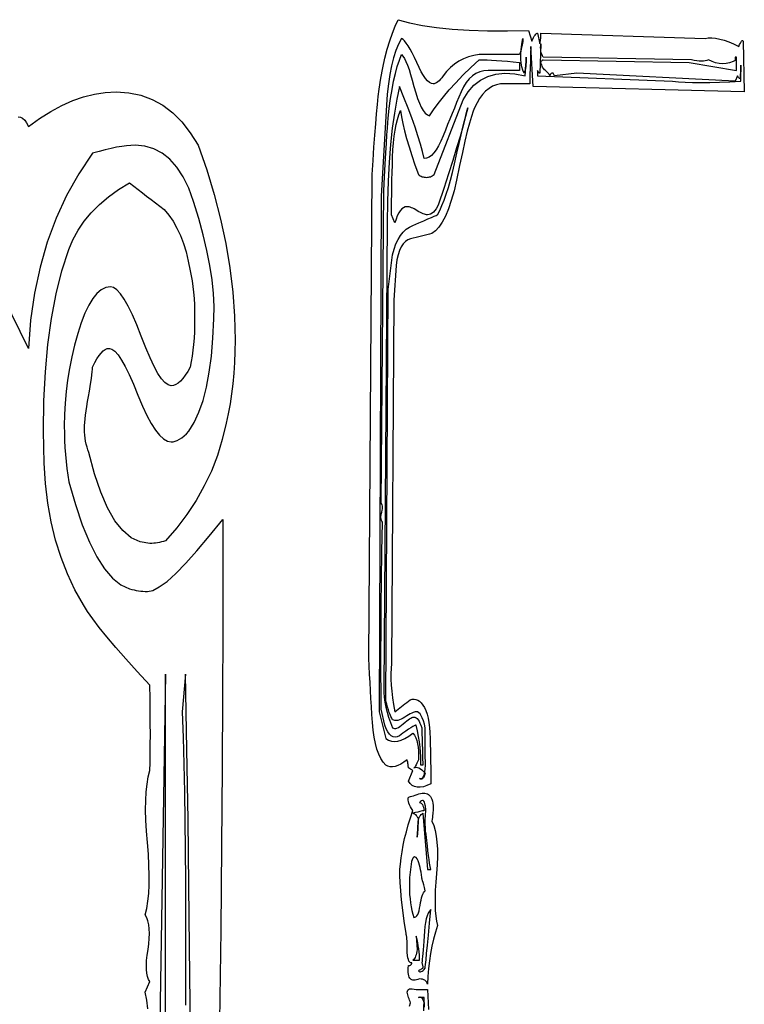
# Model space of a CAD drawing. Extents: x 0 to 390, y 0 to 30.
# Drawn here: x 265 to 275, y 16 to 30 of the extents above; entities that cross this region are included whole.
import ezdxf

# ---------------------------------------------------------------- set-up
doc = ezdxf.new("R2010")
doc.units = 0
doc.header["$MEASUREMENT"] = 0

msp = doc.modelspace()

# ---------------------------------------------------------------- linework, layer by layer
at = {"linetype": 'Continuous'}
for points in [[(274.81875, 28.9875), (271.853906, 29.0625), (271.821094, 29.625), (271.821094, 29.625), (271.820874, 29.616797), (271.820215, 29.592188), (271.819116, 29.551172), (271.817578, 29.49375), (271.815601, 29.419922), (271.813184, 29.329687), (271.810327, 29.223047), (271.807031, 29.1), (271.807031, 29.1), (271.755505, 29.1), (271.704053, 29.1), (271.652673, 29.1), (271.601367, 29.1), (271.550134, 29.1), (271.498975, 29.1), (271.447888, 29.1), (271.396875, 29.1), (271.396875, 29.1), (271.339417, 29.086523), (271.2854, 29.064844), (271.234827, 29.034961), (271.187695, 28.996875), (271.144006, 28.950586), (271.10376, 28.896094), (271.066956, 28.833398), (271.033594, 28.7625), (271.033594, 28.7625), (271.012207, 28.713867), (270.987891, 28.642969), (270.960645, 28.549805), (270.930469, 28.434375), (270.897363, 28.29668), (270.861328, 28.136719), (270.822363, 27.954492), (270.780469, 27.75), (270.780469, 27.75), (270.743774, 27.598828), (270.705176, 27.464063), (270.664673, 27.345703), (270.622266, 27.24375), (270.577954, 27.158203), (270.531738, 27.089063), (270.483618, 27.036328), (270.433594, 27), (270.433594, 27), (270.397632, 26.990625), (270.36123, 26.98125), (270.32439, 26.971875), (270.287109, 26.9625), (270.24939, 26.953125), (270.21123, 26.94375), (270.172632, 26.934375), (270.133594, 26.925), (270.133594, 26.925), (270.096057, 26.910937), (270.061963, 26.8875), (270.031311, 26.854687), (270.004102, 26.8125), (269.980334, 26.760938), (269.96001, 26.7), (269.943127, 26.629687), (269.929687, 26.55), (269.896875, 26.0625), (269.866406, 20.9625), (269.866406, 20.9625), (269.859961, 20.894531), (269.857031, 20.821875), (269.857617, 20.744531), (269.861719, 20.6625), (269.869336, 20.575781), (269.880469, 20.484375), (269.895117, 20.388281), (269.913281, 20.2875), (269.913281, 20.2875), (269.936755, 20.30625), (269.960303, 20.325), (269.983923, 20.34375), (270.007617, 20.3625), (270.031384, 20.38125), (270.055225, 20.4), (270.079138, 20.41875), (270.103125, 20.4375), (270.103125, 20.4375), (270.130408, 20.453027), (270.157178, 20.462109), (270.183435, 20.464746), (270.20918, 20.460938), (270.234412, 20.450684), (270.259131, 20.433984), (270.283337, 20.41084), (270.307031, 20.38125), (270.307031, 20.38125), (270.329132, 20.345215), (270.34856, 20.302734), (270.365314, 20.253809), (270.379395, 20.198438), (270.390802, 20.136621), (270.399536, 20.068359), (270.405597, 19.993652), (270.408984, 19.9125), (270.408984, 19.9125), (270.410907, 19.828711), (270.412573, 19.746094), (270.413983, 19.664648), (270.415137, 19.584375), (270.416034, 19.505273), (270.416675, 19.427344), (270.417059, 19.350586), (270.417187, 19.275), (270.417187, 19.275), (270.364087, 19.250977), (270.314941, 19.235156), (270.269751, 19.227539), (270.228516, 19.228125), (270.191235, 19.236914), (270.15791, 19.253906), (270.12854, 19.279102), (270.103125, 19.3125), (270.166406, 19.4625), (270.166406, 19.4625), (270.165417, 19.463086), (270.162451, 19.464844), (270.157507, 19.467773), (270.150586, 19.471875), (270.141687, 19.477148), (270.130811, 19.483594), (270.117957, 19.491211), (270.103125, 19.5), (270.103125, 19.5), (270.102869, 19.509961), (270.1021, 19.521094), (270.100818, 19.533398), (270.099023, 19.546875), (270.096716, 19.561523), (270.093896, 19.577344), (270.090564, 19.594336), (270.086719, 19.6125), (270.086719, 19.6125), (270.040503, 19.578516), (269.996777, 19.551562), (269.955542, 19.531641), (269.916797, 19.51875), (269.880542, 19.512891), (269.846777, 19.514062), (269.815503, 19.522266), (269.786719, 19.5375), (269.786719, 19.5375), (269.74942, 19.579687), (269.71604, 19.63125), (269.686578, 19.692187), (269.661035, 19.7625), (269.63941, 19.842187), (269.621704, 19.93125), (269.607916, 20.029687), (269.598047, 20.1375), (269.598047, 20.1375), (269.590375, 20.25), (269.583179, 20.3625), (269.576459, 20.475), (269.570215, 20.5875), (269.564447, 20.7), (269.559155, 20.8125), (269.55434, 20.925), (269.55, 21.0375), (269.596875, 27.825), (269.596875, 27.825), (269.60863, 28.024219), (269.620459, 28.209375), (269.632361, 28.380469), (269.644336, 28.5375), (269.656384, 28.680469), (269.668506, 28.809375), (269.680701, 28.924219), (269.692969, 29.025), (269.692969, 29.025), (269.717651, 29.179688), (269.744824, 29.325), (269.774487, 29.460938), (269.806641, 29.5875), (269.841284, 29.704687), (269.878418, 29.8125), (269.918042, 29.910937), (269.960156, 30), (269.960156, 30), (270.120007, 29.956641), (270.299561, 29.920313), (270.498816, 29.891016), (270.717773, 29.86875), (270.956433, 29.853516), (271.214795, 29.845312), (271.492859, 29.844141), (271.790625, 29.85), (271.8375, 29.7), (271.8375, 29.7), (271.848999, 29.726367), (271.860059, 29.749219), (271.870679, 29.768555), (271.880859, 29.784375), (271.890601, 29.79668), (271.899902, 29.805469), (271.908765, 29.810742), (271.917187, 29.8125), (271.947656, 29.6625), (271.947656, 29.6625), (271.951501, 29.673047), (271.954834, 29.685937), (271.957654, 29.701172), (271.959961, 29.71875), (271.961755, 29.738672), (271.963037, 29.760938), (271.963806, 29.785547), (271.964062, 29.8125), (274.267969, 29.7375), (274.267969, 29.7375), (274.313306, 29.743945), (274.362598, 29.744531), (274.415845, 29.739258), (274.473047, 29.728125), (274.534204, 29.711133), (274.599316, 29.688281), (274.668384, 29.65957), (274.741406, 29.625), (274.741406, 29.625), (274.752649, 29.650781), (274.762939, 29.671875), (274.772278, 29.688281), (274.780664, 29.7), (274.788098, 29.707031), (274.79458, 29.709375), (274.80011, 29.707031), (274.804687, 29.7)], [(271.757812, 29.475), (271.757812, 29.475), (271.757336, 29.438672), (271.755908, 29.404687), (271.753528, 29.373047), (271.750195, 29.34375), (271.745911, 29.316797), (271.740674, 29.292188), (271.734485, 29.269922), (271.727344, 29.25), (271.727344, 29.25), (271.709656, 29.29043), (271.696436, 29.336719), (271.687683, 29.388867), (271.683398, 29.446875), (271.683582, 29.510742), (271.688232, 29.580469), (271.697351, 29.656055), (271.710937, 29.7375), (271.710937, 29.7375), (271.710205, 29.717578), (271.708008, 29.695312), (271.704346, 29.670703), (271.699219, 29.64375), (271.692627, 29.614453), (271.68457, 29.582812), (271.675049, 29.548828), (271.664062, 29.5125), (271.664062, 29.5125), (271.593164, 29.5125), (271.522266, 29.5125), (271.451367, 29.5125), (271.380469, 29.5125), (271.30957, 29.5125), (271.238672, 29.5125), (271.167773, 29.5125), (271.096875, 29.5125), (271.096875, 29.5125), (271.019751, 29.499609), (270.946582, 29.479687), (270.877368, 29.452734), (270.812109, 29.41875), (270.750806, 29.377734), (270.693457, 29.329687), (270.640063, 29.274609), (270.590625, 29.2125), (270.590625, 29.2125), (270.571509, 29.186133), (270.552832, 29.163281), (270.534595, 29.143945), (270.516797, 29.128125), (270.499438, 29.11582), (270.48252, 29.107031), (270.46604, 29.101758), (270.45, 29.1), (270.45, 29.1), (270.425391, 29.104687), (270.399609, 29.11875), (270.372656, 29.142187), (270.344531, 29.175), (270.315234, 29.217187), (270.284766, 29.26875), (270.253125, 29.329687), (270.220312, 29.4), (270.220312, 29.4), (270.187756, 29.470898), (270.156885, 29.533594), (270.127698, 29.588086), (270.100195, 29.634375), (270.074377, 29.672461), (270.050244, 29.702344), (270.027795, 29.724023), (270.007031, 29.7375), (270.007031, 29.7375), (269.965778, 29.657227), (269.928735, 29.566406), (269.895905, 29.465039), (269.867285, 29.353125), (269.842877, 29.230664), (269.822681, 29.097656), (269.806696, 28.954102), (269.794922, 28.8), (269.794922, 28.8), (269.785345, 28.640625), (269.775952, 28.48125), (269.766742, 28.321875), (269.757715, 28.1625), (269.748871, 28.003125), (269.74021, 27.84375), (269.731732, 27.684375), (269.723437, 27.525), (269.692969, 20.2875), (269.786719, 19.9125), (269.786719, 19.9125), (269.823926, 19.889062), (269.864062, 19.875), (269.907129, 19.870313), (269.953125, 19.875), (270.002051, 19.889063), (270.053906, 19.9125), (270.108691, 19.945312), (270.166406, 19.9875), (270.166406, 19.9875), (270.188123, 19.957031), (270.206396, 19.921875), (270.221228, 19.882031), (270.232617, 19.8375), (270.240564, 19.788281), (270.245068, 19.734375), (270.24613, 19.675781), (270.24375, 19.6125), (270.24375, 19.6125), (270.232507, 19.586133), (270.222217, 19.563281), (270.212878, 19.543945), (270.204492, 19.528125), (270.197058, 19.51582), (270.190576, 19.507031), (270.185046, 19.501758), (270.180469, 19.5), (270.180469, 19.5), (270.196802, 19.507031), (270.21416, 19.509375), (270.232544, 19.507031), (270.251953, 19.5), (270.272388, 19.488281), (270.293848, 19.471875), (270.316333, 19.450781), (270.339844, 19.425), (270.339844, 19.425), (270.331421, 19.399219), (270.322559, 19.378125), (270.313257, 19.361719), (270.303516, 19.35), (270.293335, 19.342969), (270.282715, 19.340625), (270.271655, 19.342969), (270.260156, 19.35), (270.290625, 19.35), (270.290625, 19.35), (270.305237, 19.362891), (270.317432, 19.382812), (270.327209, 19.409766), (270.33457, 19.44375), (270.339514, 19.484766), (270.342041, 19.532812), (270.342151, 19.587891), (270.339844, 19.65), (270.339844, 19.65), (270.339844, 19.74668), (270.339844, 19.830469), (270.339844, 19.901367), (270.339844, 19.959375), (270.339844, 20.004492), (270.339844, 20.036719), (270.339844, 20.056055), (270.339844, 20.0625), (270.339844, 20.0625), (270.3271, 20.115234), (270.313477, 20.160937), (270.298975, 20.199609), (270.283594, 20.23125), (270.267334, 20.255859), (270.250195, 20.273437), (270.232178, 20.283984), (270.213281, 20.2875), (270.213281, 20.2875), (270.200555, 20.286328), (270.185815, 20.282812), (270.169061, 20.276953), (270.150293, 20.26875), (270.12951, 20.258203), (270.106714, 20.245312), (270.081903, 20.230078), (270.055078, 20.2125), (270.055078, 20.2125), (270.027997, 20.195508), (270.002417, 20.182031), (269.978339, 20.17207), (269.955762, 20.165625), (269.934686, 20.162695), (269.915112, 20.163281), (269.89704, 20.167383), (269.880469, 20.175), (269.880469, 20.175), (269.86875, 20.195508), (269.857031, 20.219531), (269.845312, 20.24707), (269.833594, 20.278125), (269.821875, 20.312695), (269.810156, 20.350781), (269.798437, 20.392383), (269.786719, 20.4375), (269.817187, 26.2125), (269.880469, 26.7), (269.880469, 26.7), (269.902368, 26.780273), (269.928223, 26.852344), (269.958032, 26.916211), (269.991797, 26.971875), (270.029517, 27.019336), (270.071191, 27.058594), (270.116821, 27.089648), (270.166406, 27.1125), (270.166406, 27.1125), (270.247705, 27.147656), (270.318164, 27.178125), (270.377783, 27.203906), (270.426562, 27.225), (270.464502, 27.241406), (270.491602, 27.253125), (270.507861, 27.260156), (270.513281, 27.2625), (270.513281, 27.2625), (270.544153, 27.322852), (270.574658, 27.391406), (270.604797, 27.468164), (270.63457, 27.553125), (270.663977, 27.646289), (270.693018, 27.747656), (270.721692, 27.857227), (270.75, 27.975), (270.75, 27.975), (270.783691, 28.126758), (270.814453, 28.263281), (270.842285, 28.38457), (270.867187, 28.490625), (270.88916, 28.581445), (270.908203, 28.657031), (270.924316, 28.717383), (270.9375, 28.7625), (270.9375, 28.7625), (270.906995, 28.642969), (270.870557, 28.509375), (270.828186, 28.361719), (270.779883, 28.2), (270.725647, 28.024219), (270.665479, 27.834375), (270.599377, 27.630469), (270.527344, 27.4125), (270.527344, 27.4125), (270.511047, 27.377344), (270.493799, 27.346875), (270.475598, 27.321094), (270.456445, 27.3), (270.43634, 27.283594), (270.415283, 27.271875), (270.393274, 27.264844), (270.370312, 27.2625), (270.370312, 27.2625), (270.357843, 27.263379), (270.343872, 27.266016), (270.3284, 27.27041), (270.311426, 27.276563), (270.29295, 27.284473), (270.272974, 27.294141), (270.251495, 27.305566), (270.228516, 27.31875), (270.228516, 27.31875), (270.205536, 27.331934), (270.184058, 27.343359), (270.164081, 27.353027), (270.145605, 27.360937), (270.128632, 27.36709), (270.113159, 27.371484), (270.099188, 27.374121), (270.086719, 27.375), (270.086719, 27.375), (270.059912, 27.371484), (270.03457, 27.360937), (270.010693, 27.343359), (269.988281, 27.31875), (269.967334, 27.287109), (269.947852, 27.248437), (269.929834, 27.202734), (269.913281, 27.15), (269.866406, 27.2625), (269.866406, 27.2625), (269.866644, 27.357129), (269.867358, 27.453516), (269.868549, 27.55166), (269.870215, 27.651563), (269.872357, 27.753223), (269.874976, 27.856641), (269.87807, 27.961816), (269.881641, 28.06875), (269.881641, 28.06875), (269.886676, 28.17334), (269.894165, 28.271484), (269.904108, 28.363184), (269.916504, 28.448438), (269.931354, 28.527246), (269.948657, 28.599609), (269.968414, 28.665527), (269.990625, 28.725), (269.990625, 28.725), (270.005347, 28.637109), (270.024902, 28.542187), (270.049292, 28.440234), (270.078516, 28.33125), (270.112573, 28.215234), (270.151465, 28.092187), (270.19519, 27.962109), (270.24375, 27.825), (270.24375, 27.825), (270.255725, 27.816211), (270.268213, 27.808594), (270.281213, 27.802148), (270.294727, 27.796875), (270.308752, 27.792773), (270.323291, 27.789844), (270.338342, 27.788086), (270.353906, 27.7875), (270.353906, 27.7875), (270.36947, 27.788086), (270.384521, 27.789844), (270.39906, 27.792773), (270.413086, 27.796875), (270.426599, 27.802148), (270.4396, 27.808594), (270.452087, 27.816211), (270.464062, 27.825), (270.874219, 28.875), (270.874219, 28.875), (270.943176, 28.986914), (271.023486, 29.078906), (271.115149, 29.150977), (271.218164, 29.203125), (271.332532, 29.235352), (271.458252, 29.247656), (271.595325, 29.240039), (271.74375, 29.2125), (271.74375, 29.2125), (271.74397, 29.216602), (271.744629, 29.228906), (271.745728, 29.249414), (271.747266, 29.278125), (271.749243, 29.315039), (271.75166, 29.360156), (271.754517, 29.413477), (271.757812, 29.475)], [(274.771875, 29.1375), (274.771875, 29.3625), (274.771875, 29.3625), (274.771619, 29.343164), (274.77085, 29.322656), (274.769568, 29.300977), (274.767773, 29.278125), (274.765466, 29.254102), (274.762646, 29.228906), (274.759314, 29.202539), (274.755469, 29.175), (274.755469, 29.175), (274.751917, 29.175586), (274.748291, 29.177344), (274.744592, 29.180273), (274.74082, 29.184375), (274.736975, 29.189648), (274.733057, 29.196094), (274.729065, 29.203711), (274.725, 29.2125), (274.692187, 29.1375), (272.467969, 29.25), (272.153906, 29.2125), (272.1375, 29.25), (272.1375, 29.25), (272.126514, 29.249414), (272.116992, 29.247656), (272.108936, 29.244727), (272.102344, 29.240625), (272.097217, 29.235352), (272.093555, 29.228906), (272.091357, 29.221289), (272.090625, 29.2125), (272.090625, 29.2125), (272.086047, 29.221875), (272.080518, 29.23125), (272.074036, 29.240625), (272.066602, 29.25), (272.058215, 29.259375), (272.048877, 29.26875), (272.038586, 29.278125), (272.027344, 29.2875), (272.027344, 29.2875), (272.016101, 29.297461), (272.005811, 29.308594), (271.996472, 29.320898), (271.988086, 29.334375), (271.980652, 29.349023), (271.97417, 29.364844), (271.96864, 29.381836), (271.964062, 29.4), (271.964062, 29.4), (271.968127, 29.408789), (271.972119, 29.416406), (271.976038, 29.422852), (271.979883, 29.428125), (271.983655, 29.432227), (271.987354, 29.435156), (271.990979, 29.436914), (271.994531, 29.4375), (274.045312, 29.4), (274.708594, 29.2875), (274.708594, 29.475), (274.692187, 29.475), (274.692187, 29.4375), (274.708594, 29.4375), (274.708594, 29.4375), (274.660913, 29.412891), (274.612793, 29.395312), (274.564233, 29.384766), (274.515234, 29.38125), (274.465796, 29.384766), (274.415918, 29.395312), (274.365601, 29.412891), (274.314844, 29.4375), (274.314844, 29.4375), (274.293713, 29.429297), (274.270166, 29.423437), (274.244202, 29.419922), (274.21582, 29.41875), (274.185022, 29.419922), (274.151807, 29.423437), (274.116174, 29.429297), (274.078125, 29.4375), (271.994531, 29.475), (271.994531, 29.475), (271.983801, 29.494336), (271.975049, 29.514844), (271.968274, 29.536523), (271.963477, 29.559375), (271.960657, 29.583398), (271.959814, 29.608594), (271.96095, 29.634961), (271.964062, 29.6625), (271.947656, 29.25), (271.947656, 29.25), (271.943591, 29.250586), (271.9396, 29.252344), (271.935681, 29.255273), (271.931836, 29.259375), (271.928064, 29.264648), (271.924365, 29.271094), (271.92074, 29.278711), (271.917187, 29.2875), (271.917187, 29.2125), (273.808594, 29.1375), (273.808594, 29.1375), (273.892859, 29.129297), (273.987451, 29.123437), (274.092371, 29.119922), (274.207617, 29.11875), (274.333191, 29.119922), (274.469092, 29.123437), (274.61532, 29.129297), (274.771875, 29.1375)], [(271.664062, 29.2875), (271.664062, 29.2875), (271.608984, 29.2875), (271.553906, 29.2875), (271.498828, 29.2875), (271.44375, 29.2875), (271.388672, 29.2875), (271.333594, 29.2875), (271.278516, 29.2875), (271.223437, 29.2875), (271.223437, 29.2875), (271.162134, 29.282812), (271.104785, 29.26875), (271.051392, 29.245312), (271.001953, 29.2125), (270.95647, 29.170312), (270.914941, 29.11875), (270.877368, 29.057812), (270.84375, 28.9875), (270.84375, 28.9875), (270.812109, 28.912207), (270.780469, 28.836328), (270.748828, 28.759863), (270.717187, 28.682812), (270.685547, 28.605176), (270.653906, 28.526953), (270.622266, 28.448145), (270.590625, 28.36875), (270.590625, 28.36875), (270.558765, 28.294043), (270.526465, 28.229297), (270.493726, 28.174512), (270.460547, 28.129687), (270.426929, 28.094824), (270.392871, 28.069922), (270.358374, 28.05498), (270.323437, 28.05), (270.323437, 28.05), (270.300586, 28.147852), (270.271875, 28.253906), (270.237305, 28.368164), (270.196875, 28.490625), (270.150586, 28.621289), (270.098437, 28.760156), (270.04043, 28.907227), (269.976562, 29.0625), (269.976562, 29.0625), (269.938989, 28.884961), (269.905957, 28.689844), (269.877466, 28.477148), (269.853516, 28.246875), (269.834106, 27.999023), (269.819238, 27.733594), (269.808911, 27.450586), (269.803125, 27.15), (269.75625, 20.625), (269.75625, 20.625), (269.758191, 20.558789), (269.764014, 20.491406), (269.773718, 20.422852), (269.787305, 20.353125), (269.804773, 20.282227), (269.826123, 20.210156), (269.851355, 20.136914), (269.880469, 20.0625), (269.880469, 20.0625), (269.893597, 20.055176), (269.908374, 20.051953), (269.924799, 20.052832), (269.942871, 20.057812), (269.962592, 20.066895), (269.98396, 20.080078), (270.006976, 20.097363), (270.031641, 20.11875), (270.031641, 20.11875), (270.056268, 20.140723), (270.079175, 20.159766), (270.10036, 20.175879), (270.119824, 20.189062), (270.137567, 20.199316), (270.153589, 20.206641), (270.167889, 20.211035), (270.180469, 20.2125), (270.180469, 20.2125), (270.196033, 20.210156), (270.211084, 20.203125), (270.225623, 20.191406), (270.239648, 20.175), (270.253162, 20.153906), (270.266162, 20.128125), (270.27865, 20.097656), (270.290625, 20.0625), (270.290625, 20.0625), (270.290881, 20.046094), (270.29165, 20.015625), (270.292932, 19.971094), (270.294727, 19.9125), (270.297034, 19.839844), (270.299854, 19.753125), (270.303186, 19.652344), (270.307031, 19.5375), (270.276562, 19.5375), (270.276562, 19.5375), (270.27865, 19.595508), (270.277881, 19.657031), (270.274255, 19.72207), (270.267773, 19.790625), (270.258435, 19.862695), (270.24624, 19.938281), (270.231189, 20.017383), (270.213281, 20.1), (270.213281, 20.1), (270.202405, 20.097656), (270.186182, 20.090625), (270.164612, 20.078906), (270.137695, 20.0625), (270.105432, 20.041406), (270.067822, 20.015625), (270.024866, 19.985156), (269.976562, 19.95), (269.976562, 19.95), (269.945654, 19.935937), (269.916211, 19.93125), (269.888232, 19.935937), (269.861719, 19.95), (269.83667, 19.973437), (269.813086, 20.00625), (269.790967, 20.048437), (269.770312, 20.1), (269.723437, 20.325), (269.723437, 20.325), (269.720105, 20.562891), (269.718311, 20.826562), (269.718054, 21.116016), (269.719336, 21.43125), (269.722156, 21.772266), (269.726514, 22.139062), (269.73241, 22.531641), (269.739844, 22.95), (269.739844, 22.95), (269.73241, 22.959961), (269.726514, 22.971094), (269.722156, 22.983398), (269.719336, 22.996875), (269.718054, 23.011523), (269.718311, 23.027344), (269.720105, 23.044336), (269.723437, 23.0625), (269.723437, 23.0625), (269.730615, 23.089453), (269.735742, 23.114062), (269.738818, 23.136328), (269.739844, 23.15625), (269.738818, 23.173828), (269.735742, 23.189062), (269.730615, 23.201953), (269.723437, 23.2125), (269.75625, 27.6), (269.75625, 27.6), (269.767456, 27.796289), (269.777637, 27.972656), (269.786792, 28.129102), (269.794922, 28.265625), (269.802026, 28.382227), (269.808105, 28.478906), (269.813159, 28.555664), (269.817187, 28.6125), (269.817187, 28.6125), (269.833997, 28.757812), (269.852783, 28.89375), (269.873547, 29.020312), (269.896289, 29.1375), (269.921008, 29.245313), (269.947705, 29.34375), (269.976379, 29.432813), (270.007031, 29.5125), (270.007031, 29.5125), (270.027191, 29.489062), (270.047827, 29.45625), (270.068939, 29.414062), (270.090527, 29.3625), (270.112592, 29.301562), (270.135132, 29.23125), (270.158148, 29.151563), (270.181641, 29.0625), (270.181641, 29.0625), (270.205829, 28.974023), (270.230933, 28.896094), (270.256952, 28.828711), (270.283887, 28.771875), (270.311737, 28.725586), (270.340503, 28.689844), (270.370184, 28.664648), (270.400781, 28.65), (270.400781, 28.65), (270.456775, 28.736133), (270.521631, 28.825781), (270.595349, 28.918945), (270.67793, 29.015625), (270.769373, 29.11582), (270.869678, 29.219531), (270.978845, 29.326758), (271.096875, 29.4375), (271.096875, 29.4375), (271.150342, 29.436914), (271.208789, 29.435156), (271.272217, 29.432227), (271.340625, 29.428125), (271.414014, 29.422852), (271.492383, 29.416406), (271.575732, 29.408789), (271.664062, 29.4)], [(270.513281, 17.2875), (270.513281, 17.2875), (270.483362, 17.192578), (270.456885, 17.095312), (270.43385, 16.995703), (270.414258, 16.89375), (270.398108, 16.789453), (270.3854, 16.682812), (270.376135, 16.573828), (270.370312, 16.4625), (270.370312, 16.4625), (270.365002, 16.480078), (270.357275, 16.495312), (270.347131, 16.508203), (270.33457, 16.51875), (270.319592, 16.526953), (270.302197, 16.532812), (270.282385, 16.536328), (270.260156, 16.5375), (270.260156, 16.5375), (270.237671, 16.529297), (270.21709, 16.523438), (270.198413, 16.519922), (270.181641, 16.51875), (270.166772, 16.519922), (270.153809, 16.523438), (270.142749, 16.529297), (270.133594, 16.5375), (270.133594, 16.5375), (270.122864, 16.548633), (270.114111, 16.563281), (270.107336, 16.581445), (270.102539, 16.603125), (270.099719, 16.62832), (270.098877, 16.657031), (270.100012, 16.689258), (270.103125, 16.725), (270.103125, 16.725), (270.114111, 16.725586), (270.123633, 16.727344), (270.131689, 16.730273), (270.138281, 16.734375), (270.143408, 16.739648), (270.14707, 16.746094), (270.149268, 16.753711), (270.15, 16.7625), (270.15, 16.7625), (270.135168, 16.76543), (270.122314, 16.774219), (270.111438, 16.788867), (270.102539, 16.809375), (270.095618, 16.835742), (270.090674, 16.867969), (270.087708, 16.906055), (270.086719, 16.95), (270.086719, 16.95), (270.086462, 16.994531), (270.085693, 17.034375), (270.084412, 17.069531), (270.082617, 17.1), (270.08031, 17.125781), (270.07749, 17.146875), (270.074158, 17.163281), (270.070312, 17.175), (270.070312, 17.175), (270.044971, 17.346094), (270.024023, 17.503125), (270.007471, 17.646094), (269.995312, 17.775), (269.987549, 17.889844), (269.98418, 17.990625), (269.985205, 18.077344), (269.990625, 18.15), (269.990625, 18.15), (270.000549, 18.235547), (270.013916, 18.323438), (270.030725, 18.413672), (270.050977, 18.50625), (270.07467, 18.601172), (270.101807, 18.698438), (270.132385, 18.798047), (270.166406, 18.9), (270.166406, 18.9), (270.147986, 18.927539), (270.132568, 18.953906), (270.120154, 18.979102), (270.110742, 19.003125), (270.104333, 19.025977), (270.100928, 19.047656), (270.100525, 19.068164), (270.103125, 19.0875), (270.103125, 19.0875), (270.105066, 19.088086), (270.110889, 19.089844), (270.120593, 19.092773), (270.13418, 19.096875), (270.151648, 19.102148), (270.172998, 19.108594), (270.19823, 19.116211), (270.227344, 19.125), (270.227344, 19.125), (270.250854, 19.133203), (270.27334, 19.139062), (270.2948, 19.142578), (270.315234, 19.14375), (270.334644, 19.142578), (270.353027, 19.139062), (270.370386, 19.133203), (270.386719, 19.125), (270.386719, 19.125), (270.40155, 19.113867), (270.414404, 19.099219), (270.425281, 19.081055), (270.43418, 19.059375), (270.441101, 19.03418), (270.446045, 19.005469), (270.449011, 18.973242), (270.45, 18.9375), (270.45, 18.9375), (270.449744, 18.918164), (270.448975, 18.897656), (270.447693, 18.875977), (270.445898, 18.853125), (270.443591, 18.829102), (270.440771, 18.803906), (270.437439, 18.777539), (270.433594, 18.75), (270.433594, 18.75), (270.458679, 18.689355), (270.478857, 18.619922), (270.494128, 18.541699), (270.504492, 18.454687), (270.509949, 18.358887), (270.510498, 18.254297), (270.50614, 18.140918), (270.496875, 18.01875), (270.496875, 18.01875), (270.486877, 17.896582), (270.480322, 17.783203), (270.477209, 17.678613), (270.477539, 17.582812), (270.481311, 17.495801), (270.488525, 17.417578), (270.499182, 17.348145), (270.513281, 17.2875)], [(270.417187, 18.075), (270.417187, 18.075), (270.409534, 18.11543), (270.401807, 18.161719), (270.394006, 18.213867), (270.386133, 18.271875), (270.378186, 18.335742), (270.370166, 18.405469), (270.362073, 18.481055), (270.353906, 18.5625), (270.353906, 18.5625), (270.35061, 18.574219), (270.347754, 18.590625), (270.345337, 18.611719), (270.343359, 18.6375), (270.341821, 18.667969), (270.340723, 18.703125), (270.340063, 18.742969), (270.339844, 18.7875), (270.339844, 18.7875), (270.34292, 18.823242), (270.345117, 18.855469), (270.346436, 18.88418), (270.346875, 18.909375), (270.346436, 18.931055), (270.345117, 18.949219), (270.34292, 18.963867), (270.339844, 18.975), (270.339844, 18.975), (270.33501, 19.000195), (270.328711, 19.019531), (270.320947, 19.033008), (270.311719, 19.040625), (270.301025, 19.042383), (270.288867, 19.038281), (270.275244, 19.02832), (270.260156, 19.0125), (270.260156, 19.0125), (270.271399, 19.010742), (270.281689, 19.005469), (270.291028, 18.99668), (270.299414, 18.984375), (270.306848, 18.968555), (270.31333, 18.949219), (270.31886, 18.926367), (270.323437, 18.9), (270.323437, 18.9), (270.320984, 18.899414), (270.313623, 18.897656), (270.301355, 18.894727), (270.28418, 18.890625), (270.262097, 18.885352), (270.235107, 18.878906), (270.20321, 18.871289), (270.166406, 18.8625), (270.166406, 18.8625), (270.17428, 18.861328), (270.182666, 18.857813), (270.191565, 18.851953), (270.200977, 18.84375), (270.210901, 18.833203), (270.221338, 18.820312), (270.232288, 18.805078), (270.24375, 18.7875), (270.24375, 18.7875), (270.243494, 18.783398), (270.242725, 18.771094), (270.241443, 18.750586), (270.239648, 18.721875), (270.237341, 18.684961), (270.234521, 18.639844), (270.231189, 18.586523), (270.227344, 18.525), (270.227344, 18.525), (270.2276, 18.529102), (270.228369, 18.541406), (270.229651, 18.561914), (270.231445, 18.590625), (270.233752, 18.627539), (270.236572, 18.672656), (270.239905, 18.725977), (270.24375, 18.7875), (270.24375, 18.7875), (270.254993, 18.805078), (270.265283, 18.820312), (270.274622, 18.833203), (270.283008, 18.84375), (270.290442, 18.851953), (270.296924, 18.857813), (270.302454, 18.861328), (270.307031, 18.8625), (270.370312, 18.075)], [(270.339844, 17.775), (270.339844, 17.775), (270.328308, 17.818945), (270.318311, 17.857031), (270.309851, 17.889258), (270.30293, 17.915625), (270.297546, 17.936133), (270.293701, 17.950781), (270.291394, 17.95957), (270.290625, 17.9625), (270.290625, 17.9625), (270.28656, 17.999414), (270.281396, 18.035156), (270.275134, 18.069727), (270.267773, 18.103125), (270.259314, 18.135352), (270.249756, 18.166406), (270.239099, 18.196289), (270.227344, 18.225), (270.227344, 18.225), (270.212677, 18.240234), (270.199146, 18.248437), (270.186749, 18.249609), (270.175488, 18.24375), (270.165363, 18.230859), (270.156372, 18.210938), (270.148517, 18.183984), (270.141797, 18.15), (270.141797, 18.15), (270.136029, 18.1125), (270.13103, 18.075), (270.126801, 18.0375), (270.12334, 18), (270.120648, 17.9625), (270.118726, 17.925), (270.117572, 17.8875), (270.117187, 17.85), (270.117187, 17.85), (270.118176, 17.785547), (270.121143, 17.723437), (270.126086, 17.663672), (270.133008, 17.60625), (270.141907, 17.551172), (270.152783, 17.498437), (270.165637, 17.448047), (270.180469, 17.4), (270.180469, 17.4), (270.195667, 17.402637), (270.209619, 17.410547), (270.222327, 17.42373), (270.233789, 17.442187), (270.244006, 17.465918), (270.252979, 17.494922), (270.260706, 17.529199), (270.267187, 17.56875), (270.267187, 17.56875), (270.27345, 17.608887), (270.280518, 17.644922), (270.288391, 17.676855), (270.29707, 17.704687), (270.306555, 17.728418), (270.316846, 17.748047), (270.327942, 17.763574), (270.339844, 17.775)], [(270.417187, 17.5125), (270.417187, 17.5125), (270.398804, 17.490234), (270.382324, 17.460938), (270.367749, 17.424609), (270.355078, 17.38125), (270.344312, 17.330859), (270.335449, 17.273438), (270.328491, 17.208984), (270.323437, 17.1375), (270.323437, 17.1375), (270.319336, 17.066016), (270.315234, 17.001562), (270.311133, 16.944141), (270.307031, 16.89375), (270.30293, 16.850391), (270.298828, 16.814062), (270.294727, 16.784766), (270.290625, 16.7625), (270.290625, 16.7625), (270.29447, 16.753125), (270.297803, 16.74375), (270.300623, 16.734375), (270.30293, 16.725), (270.304724, 16.715625), (270.306006, 16.70625), (270.306775, 16.696875), (270.307031, 16.6875), (270.307031, 16.6875), (270.306042, 16.686914), (270.303076, 16.685156), (270.298132, 16.682227), (270.291211, 16.678125), (270.282312, 16.672852), (270.271436, 16.666406), (270.258582, 16.658789), (270.24375, 16.65), (270.24375, 16.65), (270.252429, 16.642383), (270.262061, 16.638281), (270.272644, 16.637695), (270.28418, 16.640625), (270.296667, 16.64707), (270.310107, 16.657031), (270.3245, 16.670508), (270.339844, 16.6875), (270.339844, 16.6875), (270.341052, 16.700391), (270.344678, 16.739062), (270.35072, 16.803516), (270.35918, 16.89375), (270.370056, 17.009766), (270.38335, 17.151563), (270.39906, 17.319141), (270.417187, 17.5125)], [(270.260156, 16.8), (270.260156, 16.8), (270.259424, 16.838086), (270.257227, 16.877344), (270.253564, 16.917773), (270.248437, 16.959375), (270.241846, 17.002148), (270.233789, 17.046094), (270.224268, 17.091211), (270.213281, 17.1375), (270.227344, 16.95), (270.227344, 16.95), (270.223315, 16.923047), (270.218262, 16.898438), (270.212183, 16.876172), (270.205078, 16.85625), (270.196948, 16.838672), (270.187793, 16.823438), (270.177612, 16.810547), (270.166406, 16.8)]]:
    msp.add_lwpolyline(points, close=True, dxfattribs=at)
for points in [[(264.623181, 28.634766), (264.656836, 28.63125), (264.68822, 28.616016), (264.717334, 28.589063), (264.744177, 28.550391), (264.76875, 28.5), (264.76875, 28.5), (264.925891, 28.614258), (265.08208, 28.713281), (265.237317, 28.79707), (265.391602, 28.865625), (265.544934, 28.918945), (265.697314, 28.957031), (265.848743, 28.979883), (265.999219, 28.9875), (265.999219, 28.9875), (266.179211, 28.975781), (266.348877, 28.940625), (266.508215, 28.882031), (266.657227, 28.8), (266.795911, 28.694531), (266.924268, 28.565625), (267.042297, 28.413281), (267.15, 28.2375), (267.15, 28.2375), (267.271948, 27.891211), (267.377637, 27.546094), (267.467065, 27.202148), (267.540234, 26.859375), (267.597144, 26.517773), (267.637793, 26.177344), (267.662183, 25.838086), (267.670312, 25.5), (267.670312, 25.5), (267.668372, 25.342383), (267.662549, 25.188281), (267.652844, 25.037695), (267.639258, 24.890625), (267.62179, 24.74707), (267.600439, 24.607031), (267.575208, 24.470508), (267.546094, 24.3375), (267.546094, 24.3375), (267.546094, 24.3375), (267.491235, 24.106641), (267.421582, 23.882812), (267.337134, 23.666016), (267.237891, 23.45625), (267.123853, 23.253516), (266.99502, 23.057813), (266.851392, 22.869141), (266.692969, 22.6875), (266.692969, 22.6875), (266.66543, 22.678711), (266.637891, 22.671094), (266.610352, 22.664648), (266.582812, 22.659375), (266.555273, 22.655273), (266.527734, 22.652344), (266.500195, 22.650586), (266.472656, 22.65), (266.472656, 22.65), (266.33833, 22.669922), (266.211914, 22.729687), (266.093408, 22.829297), (265.982812, 22.96875), (265.880127, 23.148047), (265.785352, 23.367188), (265.698486, 23.626172), (265.619531, 23.925), (265.619531, 23.925), (265.6047, 23.963086), (265.591846, 24.002344), (265.580969, 24.042773), (265.57207, 24.084375), (265.565149, 24.127148), (265.560205, 24.171094), (265.557239, 24.216211), (265.55625, 24.2625), (265.55625, 24.2625), (265.557129, 24.302344), (265.559766, 24.346875), (265.56416, 24.396094), (265.570312, 24.45), (265.578223, 24.508594), (265.587891, 24.571875), (265.599316, 24.639844), (265.6125, 24.7125), (265.6125, 24.7125), (265.625684, 24.78457), (265.637109, 24.850781), (265.646777, 24.911133), (265.654687, 24.965625), (265.66084, 25.014258), (265.665234, 25.057031), (265.667871, 25.093945), (265.66875, 25.125), (265.66875, 25.125), (265.699622, 25.186523), (265.730127, 25.239844), (265.760266, 25.284961), (265.790039, 25.321875), (265.819446, 25.350586), (265.848486, 25.371094), (265.877161, 25.383398), (265.905469, 25.3875), (265.905469, 25.3875), (265.942493, 25.377246), (265.983252, 25.346484), (266.027747, 25.295215), (266.075977, 25.223437), (266.127942, 25.131152), (266.183643, 25.018359), (266.243079, 24.885059), (266.30625, 24.73125), (266.30625, 24.73125), (266.370447, 24.577441), (266.432959, 24.444141), (266.493787, 24.331348), (266.55293, 24.239062), (266.610388, 24.167285), (266.666162, 24.116016), (266.720251, 24.085254), (266.772656, 24.075), (266.772656, 24.075), (266.800671, 24.077344), (266.829639, 24.084375), (266.859558, 24.096094), (266.89043, 24.1125), (266.922253, 24.133594), (266.955029, 24.159375), (266.988757, 24.189844), (267.023437, 24.225), (267.023437, 24.225), (267.098108, 24.348047), (267.163916, 24.492188), (267.220862, 24.657422), (267.268945, 24.84375), (267.308167, 25.051172), (267.338525, 25.279688), (267.360022, 25.529297), (267.372656, 25.8), (267.372656, 25.8), (267.374854, 25.973437), (267.366211, 26.15625), (267.346729, 26.348437), (267.316406, 26.55), (267.275244, 26.760937), (267.223242, 26.98125), (267.1604, 27.210938), (267.086719, 27.45), (267.086719, 27.45), (267.019043, 27.63457), (266.941406, 27.794531), (266.853809, 27.929883), (266.75625, 28.040625), (266.64873, 28.126758), (266.53125, 28.188281), (266.403809, 28.225195), (266.266406, 28.2375), (266.266406, 28.2375), (266.208875, 28.235742), (266.146436, 28.230469), (266.079089, 28.22168), (266.006836, 28.209375), (265.929675, 28.193555), (265.847607, 28.174219), (265.760632, 28.151367), (265.66875, 28.125), (265.66875, 28.125), (265.475244, 27.836133), (265.304883, 27.532031), (265.157666, 27.212695), (265.033594, 26.878125), (264.932666, 26.52832), (264.854883, 26.163281), (264.800244, 25.783008), (264.76875, 25.3875), (264.421875, 26.1)], [(266.446436, 16.115625), (266.430359, 16.239844), (266.409375, 16.35), (266.472656, 16.5), (266.472656, 16.5), (266.45484, 16.531641), (266.441235, 16.570312), (266.431842, 16.616016), (266.42666, 16.66875), (266.42569, 16.728516), (266.428931, 16.795313), (266.436383, 16.869141), (266.448047, 16.95), (266.448047, 16.95), (266.459491, 17.031445), (266.466284, 17.107031), (266.468427, 17.176758), (266.465918, 17.240625), (266.458759, 17.298633), (266.446948, 17.350781), (266.430487, 17.39707), (266.409375, 17.4375), (266.409375, 17.4375), (266.430359, 17.527148), (266.446436, 17.627344), (266.457605, 17.738086), (266.463867, 17.859375), (266.465222, 17.991211), (266.46167, 18.133594), (266.45321, 18.286523), (266.439844, 18.45), (266.439844, 18.45), (266.426514, 18.613477), (266.418164, 18.766406), (266.414795, 18.908789), (266.416406, 19.040625), (266.422998, 19.161914), (266.43457, 19.272656), (266.451123, 19.372852), (266.472656, 19.4625), (266.472656, 19.4625), (266.476245, 19.571484), (266.478809, 19.692187), (266.480347, 19.824609), (266.480859, 19.96875), (266.480347, 20.124609), (266.478809, 20.292187), (266.476245, 20.471484), (266.472656, 20.6625), (266.472656, 20.6625), (266.296106, 20.852344), (266.136768, 21.028125), (265.994641, 21.189844), (265.869727, 21.3375), (265.762024, 21.471094), (265.671533, 21.590625), (265.598254, 21.696094), (265.542187, 21.7875), (265.542187, 21.7875), (265.422803, 21.999023), (265.317773, 22.221094), (265.2271, 22.453711), (265.150781, 22.696875), (265.088818, 22.950586), (265.041211, 23.214844), (265.007959, 23.489648), (264.989062, 23.775), (264.989062, 23.775), (264.98064, 24.223828), (264.987012, 24.651563), (265.008179, 25.058203), (265.044141, 25.44375), (265.094897, 25.808203), (265.160449, 26.151563), (265.240796, 26.473828), (265.335937, 26.775), (265.335937, 26.775), (265.394385, 26.912695), (265.466602, 27.044531), (265.552588, 27.170508), (265.652344, 27.290625), (265.765869, 27.404883), (265.893164, 27.513281), (266.034229, 27.61582), (266.189062, 27.7125), (266.189062, 27.7125), (266.248462, 27.665625), (266.308301, 27.61875), (266.368579, 27.571875), (266.429297, 27.525), (266.490454, 27.478125), (266.552051, 27.43125), (266.614087, 27.384375), (266.676562, 27.3375), (266.676562, 27.3375), (266.741199, 27.258398), (266.800342, 27.171094), (266.853992, 27.075586), (266.902148, 26.971875), (266.944812, 26.859961), (266.981982, 26.739844), (267.01366, 26.611523), (267.039844, 26.475), (267.039844, 26.475), (267.054675, 26.407031), (267.067529, 26.334375), (267.078406, 26.257031), (267.087305, 26.175), (267.094226, 26.088281), (267.09917, 25.996875), (267.102136, 25.900781), (267.103125, 25.8), (267.103125, 25.8), (267.102136, 25.707422), (267.09917, 25.617188), (267.094226, 25.529297), (267.087305, 25.44375), (267.078406, 25.360547), (267.067529, 25.279688), (267.054675, 25.201172), (267.039844, 25.125), (267.039844, 25.125), (267.004907, 25.063477), (266.97041, 25.010156), (266.936353, 24.965039), (266.902734, 24.928125), (266.869556, 24.899414), (266.836816, 24.878906), (266.804517, 24.866602), (266.772656, 24.8625), (266.772656, 24.8625), (266.731238, 24.87334), (266.68667, 24.905859), (266.638953, 24.960059), (266.588086, 25.035937), (266.53407, 25.133496), (266.476904, 25.252734), (266.416589, 25.393652), (266.353125, 25.55625), (266.353125, 25.55625), (266.289441, 25.718848), (266.228467, 25.859766), (266.170203, 25.979004), (266.114648, 26.076563), (266.061804, 26.152441), (266.01167, 26.206641), (265.964246, 26.23916), (265.919531, 26.25), (265.919531, 26.25), (265.853943, 26.239746), (265.790771, 26.208984), (265.730017, 26.157715), (265.67168, 26.085938), (265.615759, 25.993652), (265.562256, 25.880859), (265.511169, 25.747559), (265.4625, 25.59375), (265.4625, 25.59375), (265.418005, 25.42998), (265.379443, 25.266797), (265.346814, 25.104199), (265.320117, 24.942187), (265.299353, 24.780762), (265.284521, 24.619922), (265.275623, 24.459668), (265.272656, 24.3), (265.272656, 24.3), (265.273645, 24.197461), (265.276611, 24.096094), (265.281555, 23.995898), (265.288477, 23.896875), (265.297375, 23.799023), (265.308252, 23.702344), (265.321106, 23.606836), (265.335937, 23.5125), (265.335937, 23.5125), (265.428735, 23.19375), (265.525488, 22.9125), (265.626196, 22.66875), (265.730859, 22.4625), (265.839478, 22.29375), (265.952051, 22.1625), (266.068579, 22.06875), (266.189062, 22.0125), (266.189062, 22.0125), (266.220667, 22.003711), (266.252197, 21.996094), (266.283655, 21.989648), (266.315039, 21.984375), (266.34635, 21.980273), (266.377588, 21.977344), (266.408752, 21.975586), (266.439844, 21.975), (266.439844, 21.975), (266.51532, 21.99082), (266.606982, 22.038281), (266.714832, 22.117383), (266.838867, 22.228125), (266.979089, 22.370508), (267.135498, 22.544531), (267.308093, 22.750195), (267.496875, 22.9875), (267.496875, 22.9875), (267.499512, 22.249219), (267.499219, 21.421875), (267.495996, 20.505469), (267.489844, 19.5), (267.480762, 18.405469), (267.46875, 17.221875), (267.453809, 15.949219)], [(266.692969, 16.062891), (266.692969, 17.395312), (266.692969, 18.509766), (266.692969, 19.40625), (266.692969, 20.084766), (266.692969, 20.545312), (266.692969, 20.787891), (266.692969, 20.8125), (266.692969, 20.8125), (266.582812, 13.9125)], [(267.042041, 15.46875), (267.038635, 16.195312), (267.032227, 16.9875), (267.022815, 17.845312), (267.0104, 18.76875), (266.994983, 19.757812), (266.976562, 20.8125), (266.929687, 20.2875), (266.929687, 20.2875), (266.940674, 19.924805), (266.950195, 19.549219), (266.958252, 19.160742), (266.964844, 18.759375), (266.969971, 18.345117), (266.973633, 17.917969), (266.97583, 17.47793), (266.976562, 17.025), (266.976562, 17.025), (266.97583, 16.618945), (266.973633, 16.169531)], [(270.121106, 16.157227), (270.133594, 16.2), (270.133594, 16.2), (270.126196, 16.21875), (270.119238, 16.2375), (270.11272, 16.25625), (270.106641, 16.275), (270.101001, 16.29375), (270.095801, 16.3125), (270.09104, 16.33125), (270.086719, 16.35), (270.086719, 16.35), (270.088696, 16.366992), (270.094629, 16.380469), (270.104517, 16.39043), (270.118359, 16.396875), (270.136157, 16.399805), (270.15791, 16.399219), (270.183618, 16.395117), (270.213281, 16.3875), (270.213281, 16.3875), (270.246497, 16.3875), (270.27583, 16.3875), (270.301282, 16.3875), (270.322852, 16.3875), (270.34054, 16.3875), (270.354346, 16.3875), (270.36427, 16.3875), (270.370312, 16.3875), (270.370312, 16.3875), (270.384558, 16.10625)], [(270.318604, 16.088672), (270.323437, 16.275), (270.24375, 16.275), (270.24375, 16.275), (270.255249, 16.282031), (270.266309, 16.284375), (270.276929, 16.282031), (270.287109, 16.275), (270.296851, 16.263281), (270.306152, 16.246875), (270.315015, 16.225781), (270.323437, 16.2), (270.323437, 16.2), (270.323437, 16.2), (270.322925, 16.14082)]]:
    msp.add_lwpolyline(points, dxfattribs=at)

doc.saveas('drawing.dxf')
